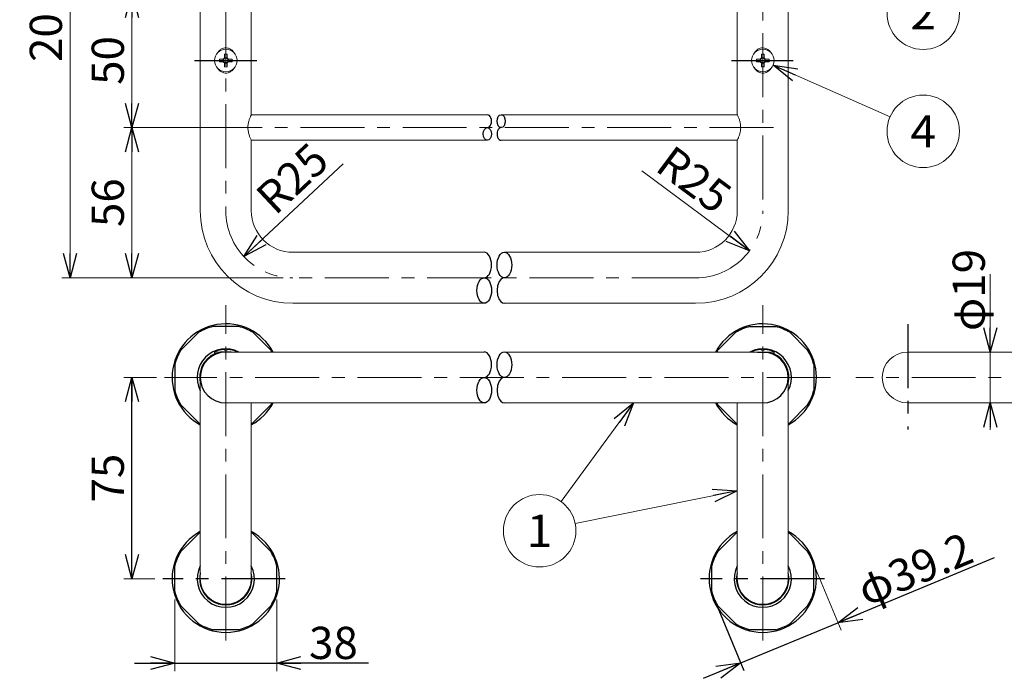
# Model space of a CAD drawing. Units: millimetres. Extents: x -330 to 330, y -460 to 460.
# Drawn here: x -260 to 107, y -44 to 201 of the extents above; entities that cross this region are included whole.
import ezdxf
from ezdxf.enums import TextEntityAlignment as Align

# ---------------------------------------------------------------- set-up
doc = ezdxf.new("R2010")
doc.units = ezdxf.units.MM
doc.header["$LTSCALE"] = 0.75
doc.linetypes.add('CENTER', pattern=[50.8, 31.75, -6.35, 6.35, -6.35])
doc.layers.add('Layer0001', color=7, linetype='Continuous')
doc.layers.add('Layer0240', color=7, linetype='Continuous')
doc.styles.add('dcStyle0', font='txt.shx', dxfattribs={"width": 0.761905, "bigfont": 'bigfont'})
doc.dimstyles.new('dc_Radial01', dxfattribs={"dimtxt": 12, "dimasz": 9.000006, "dimexe": 3, "dimexo": 3, "dimgap": 3, "dimtad": 3, "dimdsep": 46, "dimtxsty": 'dcStyle0', "dimblk1": 'OPEN30', "dimblk2": 'OPEN30', "dimsah": 1, "dimcen": 0.09, "dimclrd": 9, "dimclre": 9, "dimclrt": 7, "dimadec": 0, "dimazin": 2, "dimtfac": 1, "dimtdec": 4, "dimtofl": 0, "dimtmove": 0, "dimatfit": 3, "dimfxl": 1, "dimarcsym": 0})
doc.dimstyles.new('dc_Rotated', dxfattribs={"dimtxt": 12, "dimasz": 9.000006, "dimexe": 3, "dimexo": 3, "dimgap": 3, "dimtad": 3, "dimdsep": 46, "dimtxsty": 'dcStyle0', "dimblk1": 'OPEN30', "dimblk2": 'OPEN30', "dimsah": 1, "dimcen": 0.09, "dimclrd": 9, "dimclre": 9, "dimclrt": 7, "dimadec": 0, "dimazin": 2, "dimtfac": 1, "dimtdec": 4, "dimtmove": 0, "dimatfit": 3, "dimfxl": 1, "dimarcsym": 0})

# ---------------------------------------------------------------- blocks, each defined once
blk = doc.blocks.new('_OPEN30')
at = {"color": 0, "linetype": 'ByBlock', "lineweight": -2}
for p, q in [((-1, 0.267949), (0, 0)), ((0, 0), (-1, -0.267949)), ((0, 0), (-1, 0))]:
    blk.add_line(p, q, dxfattribs=at)
blk = doc.blocks.new('DA_IMAGEDIMGROUP_2')
at = {"color": 9, "linetype": 'Continuous', "lineweight": 13}
for p, q in [((101.91, 106.47), (101.91, 77.48)), ((101.91, 58.48), (101.91, 77.48)), ((101.91, 48.48), (101.91, 58.48))]:
    blk.add_line(p, q, dxfattribs=at)
at = {"color": 9, "xscale": 9.000008422845859, "yscale": 8.99996810467093}
for p, rotation in [((101.91, 77.48), 270), ((101.91, 58.48), 90)]:
    blk.add_blockref('_OPEN30', p, dxfattribs=dict(at, rotation=rotation))
at = {"color": 7, "insert": (99.91, 85.27), "char_height": 12, "width": 51, "attachment_point": 7, "rotation": 90, "style": 'dcStyle0'}
blk.add_mtext('\\T1.00;φ19', dxfattribs=at)
blk = doc.blocks.new('*D3')
at = {"color": 9, "linetype": 'Continuous', "lineweight": 13}
for p, q in [((-204.81, 306.94), (-243.83, 306.94)), ((-240.83, 105.14), (-240.83, 306.94)), ((-161.4, 105.14), (-243.83, 105.14))]:
    blk.add_line(p, q, dxfattribs=at)
at = {"color": 9, "xscale": 9.000008422845859, "yscale": 8.99996810467093}
for p, rotation in [((-240.83, 306.94), 90), ((-240.83, 105.14), 270)]:
    blk.add_blockref('_OPEN30', p, dxfattribs=dict(at, rotation=rotation))
at = {"color": 7, "insert": (-243.83, 206.04), "char_height": 12, "width": 75, "attachment_point": 8, "rotation": 90, "style": 'dcStyle0'}
blk.add_mtext('\\T1.00;201.8', dxfattribs=at)
blk = doc.blocks.new('*D4')
at = {"color": 9, "linetype": 'Continuous', "lineweight": 13}
blk.add_line((-139.14, 147.62), (-176.06, 113.05), dxfattribs=at)
at = {"color": 9, "xscale": 9.000008422845859, "yscale": 8.99996810467093, "rotation": 223.1158015895738}
blk.add_blockref('_OPEN30', (-176.06, 113.05), dxfattribs=at)
at = {"color": 7, "insert": (-164.41, 128.07), "char_height": 12, "width": 51, "attachment_point": 7, "rotation": 43.1158, "style": 'dcStyle0'}
blk.add_mtext('\\T1.00;R25', dxfattribs=at)
blk = doc.blocks.new('*D5')
at = {"color": 9, "linetype": 'Continuous', "lineweight": 13}
blk.add_line((-27.8, 144.98), (12.27, 115.24), dxfattribs=at)
at = {"color": 9, "xscale": 9.000008422845859, "yscale": 8.99996810467093, "rotation": 323.4105444420613}
blk.add_blockref('_OPEN30', (12.27, 115.24), dxfattribs=at)
at = {"color": 7, "insert": (-0.48, 128.44), "char_height": 12, "width": 51, "attachment_point": 9, "rotation": 323.4105, "style": 'dcStyle0'}
blk.add_mtext('\\T1.00;R25', dxfattribs=at)
blk = doc.blocks.new('*D20')
at = {"color": 9, "linetype": 'Continuous', "lineweight": 13}
for p, q in [((-188.81, 161.14), (-220.77, 161.14)), ((-217.77, 105.14), (-217.77, 161.14)), ((-161.4, 105.14), (-220.77, 105.14))]:
    blk.add_line(p, q, dxfattribs=at)
at = {"color": 9, "xscale": 9.000008422845859, "yscale": 8.99996810467093}
for p, rotation in [((-217.77, 161.14), 90), ((-217.77, 105.14), 270)]:
    blk.add_blockref('_OPEN30', p, dxfattribs=dict(at, rotation=rotation))
at = {"color": 7, "insert": (-220.77, 133.14), "char_height": 12, "width": 39, "attachment_point": 8, "rotation": 90, "style": 'dcStyle0'}
blk.add_mtext('\\T1.00;56', dxfattribs=at)
blk = doc.blocks.new('*D21')
at = {"color": 9, "linetype": 'Continuous', "lineweight": 13}
for p, q in [((-188.81, 211.14), (-220.77, 211.14)), ((-217.77, 161.14), (-217.77, 211.14)), ((-188.81, 161.14), (-220.77, 161.14))]:
    blk.add_line(p, q, dxfattribs=at)
at = {"color": 9, "xscale": 9.000008422845859, "yscale": 8.99996810467093}
for p, rotation in [((-217.77, 211.14), 90), ((-217.77, 161.14), 270)]:
    blk.add_blockref('_OPEN30', p, dxfattribs=dict(at, rotation=rotation))
at = {"color": 7, "insert": (-220.77, 186.14), "char_height": 12, "width": 39, "attachment_point": 8, "rotation": 90, "style": 'dcStyle0'}
blk.add_mtext('\\T1.00;50', dxfattribs=at)
blk = doc.blocks.new('*D9')
at = {"layer": 'Layer0001', "color": 9, "linetype": 'Continuous', "lineweight": 25}
for p, q in [((103.4, 0.7), (45.19, -23.41)), ((0.23, -17.29), (10.13, -41.18)), ((8.98, -38.41), (45.19, -23.41)), ((-4.88, -44.15), (8.98, -38.41))]:
    blk.add_line(p, q, dxfattribs=at)
at = {"layer": 'Layer0001', "color": 9, "linetype": 'Continuous', "lineweight": 13}
blk.add_line((36.45, -2.29), (46.34, -26.18), dxfattribs=at)
at = {"layer": 'Layer0001', "color": 9, "xscale": 9.000008422845859, "yscale": 8.99996810467093}
for p, rotation in [((45.19, -23.41), 202.499999999999), ((8.98, -38.41), 22.49999999999881)]:
    blk.add_blockref('_OPEN30', p, dxfattribs=dict(at, rotation=rotation))
at = {"layer": 'Layer0001', "color": 7, "insert": (55.71, -17.43), "char_height": 12, "width": 75, "attachment_point": 7, "rotation": 22.5, "style": 'dcStyle0'}
blk.add_mtext('\\T1.00;φ39.2', dxfattribs=at)
blk = doc.blocks.new('DA_IMAGEDIMGROUP_3')
at = {"layer": 'Layer0001', "color": 9, "linetype": 'Continuous', "lineweight": 13}
for p, q in [((-201.81, -14.83), (-201.81, -41.45)), ((-163.81, -14.83), (-163.81, -41.45))]:
    blk.add_line(p, q, dxfattribs=at)
at = {"layer": 'Layer0001', "color": 9, "linetype": 'Continuous', "lineweight": 25}
for p, q in [((-216.81, -38.45), (-201.81, -38.45)), ((-201.81, -38.45), (-163.81, -38.45)), ((-129.61, -38.45), (-163.81, -38.45))]:
    blk.add_line(p, q, dxfattribs=at)
at = {"layer": 'Layer0001', "color": 9, "xscale": 9.000008422845859, "yscale": 8.99996810467093}
for p, rotation in [((-201.81, -38.45), 360), ((-163.81, -38.45), 180)]:
    blk.add_blockref('_OPEN30', p, dxfattribs=dict(at, rotation=rotation))
at = {"layer": 'Layer0001', "color": 7, "insert": (-151.81, -36.95), "char_height": 12, "width": 39, "attachment_point": 7, "style": 'dcStyle0'}
blk.add_mtext('\\T1.00;38', dxfattribs=at)
blk = doc.blocks.new('*D11')
at = {"layer": 'Layer0001', "color": 9, "linetype": 'Continuous', "lineweight": 13}
for p, q in [((-208.64, 67.98), (-220.77, 67.98)), ((-209.29, -7.02), (-220.77, -7.02))]:
    blk.add_line(p, q, dxfattribs=at)
at = {"layer": 'Layer0001', "color": 9, "linetype": 'Continuous', "lineweight": 25}
blk.add_line((-217.77, -7.02), (-217.77, 67.98), dxfattribs=at)
at = {"layer": 'Layer0001', "color": 9, "xscale": 9.000008422845859, "yscale": 8.99996810467093}
for p, rotation in [((-217.77, 67.98), 90), ((-217.77, -7.02), 270)]:
    blk.add_blockref('_OPEN30', p, dxfattribs=dict(at, rotation=rotation))
at = {"layer": 'Layer0001', "color": 7, "insert": (-220.77, 30.48), "char_height": 12, "width": 39, "attachment_point": 8, "rotation": 90, "style": 'dcStyle0'}
blk.add_mtext('\\T1.00;75', dxfattribs=at)
blk = doc.blocks.new('DC_GROUP_R3495_1')
at = {"layer": 'Layer0240', "color": 9, "linetype": 'Continuous', "lineweight": 13}
blk.add_line((-30.92, 58.48), (-57.92, 21.73), dxfattribs=at)
at = {"layer": 'Layer0240', "color": 9, "xscale": 9.000008422845859, "yscale": 8.99996810467093, "rotation": 53.69421518402189}
blk.add_blockref('_OPEN30', (-30.92, 58.48), dxfattribs=at)
blk = doc.blocks.new('DC_GROUP_R3495_2')
at = {"layer": 'Layer0240', "color": 9, "linetype": 'Continuous', "lineweight": 13}
blk.add_line((7.69, 25.73), (-52.68, 13.53), dxfattribs=at)
blk.add_circle((-65.92, 10.85), 13.5, dxfattribs=at)
at = {"layer": 'Layer0240', "color": 9, "xscale": 9.000008422845859, "yscale": 8.99996810467093, "rotation": 11.42593901114409}
blk.add_blockref('_OPEN30', (7.69, 25.73), dxfattribs=at)
at = {"layer": 'Layer0240', "color": 4, "style": 'dcStyle0', "width": 1.527273}
blk.add_text('1', height=12, dxfattribs=at).set_placement((-70.72, 4.85), (-61.12, 4.85), align=Align.FIT)
blk = doc.blocks.new('DC_GROUP_R3495_4')
at = {"layer": 'Layer0240', "color": 9, "linetype": 'Continuous', "lineweight": 13}
blk.add_line((-36.27, 256.39), (64.73, 209.44), dxfattribs=at)
blk.add_circle((76.97, 203.75), 13.5, dxfattribs=at)
at = {"layer": 'Layer0240', "color": 9, "xscale": 9.000008422845859, "yscale": 8.99996810467093, "rotation": 155.0681182093709}
blk.add_blockref('_OPEN30', (-36.27, 256.39), dxfattribs=at)
at = {"layer": 'Layer0240', "color": 4, "style": 'dcStyle0', "width": 0.988235}
blk.add_text('2', height=12, dxfattribs=at).set_placement((72.17, 197.75), (81.77, 197.75), align=Align.FIT)
blk = doc.blocks.new('DC_GROUP_R3495_5')
at = {"layer": 'Layer0240', "color": 9, "linetype": 'Continuous', "lineweight": 13}
blk.add_line((21.04, 184.44), (64.63, 165.19), dxfattribs=at)
blk.add_circle((76.97, 159.73), 13.5, dxfattribs=at)
at = {"layer": 'Layer0240', "color": 9, "xscale": 9.000008422845859, "yscale": 8.99996810467093, "rotation": 156.1663649207076}
blk.add_blockref('_OPEN30', (21.04, 184.44), dxfattribs=at)
at = {"layer": 'Layer0240', "color": 4, "style": 'dcStyle0', "width": 0.933333}
blk.add_text('4', height=12, dxfattribs=at).set_placement((72.17, 153.73), (81.77, 153.73), align=Align.FIT)

msp = doc.modelspace()

# ---------------------------------------------------------------- linework, layer by layer
at = {"color": 3, "linetype": 'Continuous', "lineweight": 15}
for p, q in [((-192.307, 288.64), (-192.307, 130.14)), ((26.693, 130.14), (26.693, 288.64)), ((-173.307, 165.89), (-173.307, 206.39)), ((7.693, 206.39), (7.693, 165.89)), ((-185.701, 189.25), (-185.822, 189.006)), ((-183.322, 187.071), (-183.322, 188.484)), ((-182.292, 187.095), (-183.322, 187.095)), ((-182.292, 188.484), (-182.292, 187.071)), ((16.678, 187.071), (16.678, 188.484)), ((17.708, 187.095), (16.678, 187.095)), ((17.708, 188.484), (17.708, 187.071)), ((-185.15, 186.655), (-183.737, 186.655)), ((-183.737, 185.625), (-185.15, 185.625)), ((-183.761, 186.655), (-183.761, 185.625)), ((-183.322, 183.797), (-183.322, 185.21)), ((-183.322, 185.186), (-182.292, 185.186)), ((-182.292, 185.21), (-182.292, 183.797)), ((-181.876, 186.655), (-180.463, 186.655)), ((-180.463, 185.625), (-181.876, 185.625)), ((-181.852, 185.625), (-181.852, 186.655)), ((14.85, 186.655), (16.263, 186.655)), ((16.263, 185.625), (14.85, 185.625)), ((16.239, 186.655), (16.239, 185.625)), ((16.678, 183.797), (16.678, 185.21)), ((16.678, 185.186), (17.708, 185.186)), ((17.708, 185.21), (17.708, 183.797)), ((18.124, 186.655), (19.537, 186.655)), ((19.537, 185.625), (18.124, 185.625)), ((18.148, 185.625), (18.148, 186.655)), ((-85.376, 165.89), (-173.307, 165.89)), ((7.693, 165.89), (-80.238, 165.89)), ((-173.307, 130.14), (-173.307, 156.39)), ((-173.307, 156.39), (-85.376, 156.39)), ((-80.238, 156.39), (7.693, 156.39)), ((7.693, 156.39), (7.693, 130.14)), ((-86.574, 114.64), (-157.807, 114.64)), ((-7.807, 114.64), (-79.04, 114.64)), ((-157.807, 95.64), (-86.574, 95.64)), ((-79.04, 95.64), (-7.807, 95.64)), ((-187.007, 76.978), (-187.007, 77.478)), ((-182.807, 77.478), (-187.007, 77.478)), ((-185.15, 78.164), (-185.157, 78.177)), ((-183.737, 78.417), (-183.322, 78.417)), ((-183.322, 78.417), (-183.322, 78.164)), ((-86.395, 77.478), (-182.807, 77.478)), ((-182.292, 78.417), (-181.876, 78.417)), ((-182.292, 78.164), (-182.292, 78.417)), ((-180.457, 78.177), (-180.463, 78.164)), ((17.193, 77.478), (-78.861, 77.478)), ((14.843, 78.177), (14.85, 78.164)), ((16.678, 78.417), (16.263, 78.417)), ((16.678, 78.164), (16.678, 78.417)), ((17.193, 77.478), (21.393, 77.478)), ((17.708, 78.417), (17.708, 78.164)), ((18.124, 78.417), (17.708, 78.417)), ((19.537, 78.164), (19.543, 78.177)), ((21.393, 76.978), (21.393, 77.478)), ((96.2, 77.478), (71.2, 77.478)), ((147.529, 77.478), (96.2, 77.478)), ((-186.681, 76.652), (-187.007, 76.978)), ((-185.848, 76.978), (-187.007, 76.978)), ((20.235, 76.978), (21.393, 76.978)), ((21.067, 76.652), (21.393, 76.978)), ((-192.307, 66.321), (-192.307, -7.022)), ((26.693, -7.022), (26.693, 66.321)), ((-182.807, 58.478), (-86.574, 58.478)), ((-173.307, -7.022), (-173.307, 58.478)), ((-79.04, 58.478), (17.193, 58.478)), ((7.693, 58.478), (7.693, -7.022)), ((71.2, 58.478), (96.2, 58.478)), ((96.2, 58.478), (142.7, 58.478))]:
    msp.add_line(p, q, dxfattribs=at)
at = {"color": 9, "linetype": 'CENTER', "lineweight": 25}
for p, q in [((-194.483, 186.14), (-171.262, 186.14)), ((5.592, 186.14), (28.535, 186.14)), ((71.2, 87.873), (71.2, 48.646)), ((-160.648, -7.022), (-206.286, -7.022)), ((40.22, -7.022), (-6.06, -7.022))]:
    msp.add_line(p, q, dxfattribs=at)
at = {"color": 3, "linetype": 'Continuous', "lineweight": 25}
for p, q in [((-192.839, 84.816), (-199.645, 78.01)), ((-177.994, 86.978), (-187.619, 86.978)), ((-172.775, 84.816), (-165.969, 78.01)), ((7.161, 84.816), (0.355, 78.01)), ((12.381, 86.978), (22.006, 86.978)), ((27.225, 84.816), (34.031, 78.01)), ((-180.807, 77.478), (-184.807, 77.478)), ((15.193, 77.478), (19.193, 77.478)), ((-201.807, 72.79), (-201.807, 63.165)), ((36.193, 72.79), (36.193, 63.165)), ((-199.645, 57.946), (-192.839, 51.14)), ((-165.969, 57.946), (-172.775, 51.14)), ((0.355, 57.946), (7.161, 51.14)), ((34.031, 57.946), (27.225, 51.14)), ((-199.645, 3.01), (-192.839, 9.816)), ((-165.969, 3.01), (-172.775, 9.816)), ((0.355, 3.01), (7.161, 9.816)), ((34.031, 3.01), (27.225, 9.816)), ((-201.807, -11.835), (-201.807, -2.21)), ((-163.807, -11.835), (-163.807, -2.21)), ((-1.807, -11.835), (-1.807, -2.21)), ((36.193, -11.835), (36.193, -2.21)), ((-192.839, -23.86), (-199.645, -17.054)), ((-172.775, -23.86), (-165.969, -17.054)), ((7.161, -23.86), (0.355, -17.054)), ((27.225, -23.86), (34.031, -17.054)), ((-177.994, -26.022), (-187.619, -26.022)), ((22.006, -26.022), (12.381, -26.022))]:
    msp.add_line(p, q, dxfattribs=at)
at = {"color": 3, "linetype": 'Continuous', "lineweight": 15}
for centre in [(-182.807, 186.14), (17.193, 186.14)]:
    msp.add_circle(centre, 4.2, dxfattribs=at)
for centre, radius, start, end in [((-182.807, 186.14), 1.064, 118.96287, 151.03713), ((-182.807, 168.066), 20.424, 88.55509, 91.44491), ((-182.807, 186.14), 1.064, 28.96287, 61.03713), ((17.193, 186.14), 1.064, 118.96287, 151.03713), ((17.193, 168.066), 20.424, 88.55509, 91.44491), ((17.193, 186.14), 1.064, 28.96287, 61.03713), ((-164.733, 186.14), 20.424, 178.55509, 181.44491), ((-182.807, 186.14), 1.064, 208.96287, 241.03713), ((-182.807, 186.14), 0.851, 142.7589, 217.2411), ((-182.807, 186.14), 0.851, 127.2411, 142.7589), ((-182.807, 186.14), 0.851, 217.2411, 232.7589), ((-182.807, 186.14), 0.851, 52.7589, 127.2411), ((-182.807, 186.14), 0.851, 232.7589, 307.2411), ((-182.807, 204.214), 20.424, 268.55509, 271.44491), ((-182.807, 186.14), 0.851, 37.2411, 52.7589), ((-182.807, 186.14), 1.064, 298.96287, 331.03713), ((-182.807, 186.14), 0.851, 307.2411, 322.7589), ((-182.807, 186.14), 0.851, 322.7589, 37.2411), ((-200.881, 186.14), 20.424, 358.55509, 1.44491), ((35.267, 186.14), 20.424, 178.55509, 181.44491), ((17.193, 186.14), 1.064, 208.96287, 241.03713), ((17.193, 186.14), 0.851, 142.7589, 217.2411), ((17.193, 186.14), 0.851, 127.2411, 142.7589), ((17.193, 186.14), 0.851, 217.2411, 232.7589), ((17.193, 186.14), 0.851, 52.7589, 127.2411), ((17.193, 186.14), 0.851, 232.7589, 307.2411), ((17.193, 204.214), 20.424, 268.55509, 271.44491), ((17.193, 186.14), 0.851, 37.2411, 52.7589), ((17.193, 186.14), 1.064, 298.96287, 331.03713), ((17.193, 186.14), 0.851, 307.2411, 322.7589), ((17.193, 186.14), 0.851, 322.7589, 37.2411), ((-0.881, 186.14), 20.424, 358.55509, 1.44491), ((-157.807, 130.14), 34.5, 180, 270), ((-157.807, 130.14), 15.5, 180, 270), ((-7.807, 130.14), 15.5, 270, 0), ((-7.807, 130.14), 34.5, 270, 0), ((-182.807, 69.158), 9.32, 104.60374, 116.785), ((-182.807, 69.158), 9.306, 95.73874, 104.58527), ((-182.807, 67.988), 10.189, 87.10266, 92.89734), ((-182.807, 69.158), 9.306, 75.41473, 84.26126), ((-182.807, 69.158), 9.32, 63.215, 75.39626), ((17.193, 69.158), 9.32, 104.60374, 116.785), ((17.193, 69.158), 9.306, 95.73874, 104.58527), ((17.193, 67.988), 10.189, 87.10266, 92.89734), ((17.193, 69.158), 9.306, 75.41473, 84.26126), ((17.193, 69.158), 9.32, 63.215, 75.39626), ((71.2, 67.978), 9.5, 90, 180), ((71.2, 67.978), 9.5, 180, 270), ((-182.807, -7.022), 9.5, 180, 0), ((17.193, -7.022), 9.5, 180, 0)]:
    msp.add_arc(centre, radius, start, end, dxfattribs=at)
at = {"color": 3, "linetype": 'Continuous', "lineweight": 25}
for centre, radius, start, end in [((-182.807, 67.978), 20, 28.35935, 241.64065), ((-182.807, 67.978), 19.6, 104.21345, 120.78655), ((-182.807, 67.978), 19.6, 59.21345, 75.78655), ((17.193, 67.978), 20, 298.35935, 151.64065), ((17.193, 67.978), 19.6, 104.21345, 120.78655), ((17.193, 67.978), 19.6, 59.21345, 75.78655), ((-182.807, 67.978), 19.6, 149.21345, 165.78655), ((-182.807, 67.978), 10.664, 62.98191, 207.01809), ((-182.807, 67.978), 9.5, 90, 270), ((-182.807, 67.978), 19.6, 28.99242, 30.78655), ((17.193, 67.978), 19.6, 149.21345, 151.00758), ((17.193, 67.978), 10.664, 332.98191, 117.01809), ((17.193, 67.978), 9.5, 270, 90), ((17.193, 67.978), 19.6, 14.21345, 30.78655), ((-182.807, 67.978), 9.75, 114.62799, 193.00282), ((17.193, 67.978), 9.75, 346.99718, 65.37201), ((-182.807, 67.978), 19.6, 194.21345, 210.78655), ((17.193, 67.978), 19.6, 329.21345, 345.78655), ((-182.807, 67.978), 20, 298.35935, 331.64065), ((-182.807, 67.978), 19.6, 329.21345, 331.00758), ((17.193, 67.978), 20, 208.35935, 241.64065), ((17.193, 67.978), 19.6, 208.99242, 210.78655), ((-182.807, 67.978), 19.6, 239.21345, 241.00758), ((-182.807, 67.978), 19.6, 298.99242, 300.78655), ((17.193, 67.978), 19.6, 239.21345, 241.00758), ((17.193, 67.978), 19.6, 298.99242, 300.78655), ((-182.807, -7.022), 20, 118.35935, 61.64065), ((-182.807, -7.022), 19.6, 118.99242, 120.78655), ((-182.807, -7.022), 19.6, 59.21345, 61.00758), ((17.193, -7.022), 20, 118.35935, 61.64065), ((17.193, -7.022), 19.6, 118.99242, 120.78655), ((17.193, -7.022), 19.6, 59.21345, 61.00758), ((-182.807, -7.022), 19.6, 149.21345, 165.78655), ((-182.807, -7.022), 19.6, 14.21345, 30.78655), ((17.193, -7.022), 19.6, 149.21345, 165.78655), ((17.193, -7.022), 19.6, 14.21345, 30.78655), ((-182.807, -7.022), 10.664, 152.98191, 27.01809), ((17.193, -7.022), 10.664, 152.98191, 27.01809), ((-182.807, -7.022), 9.75, 166.99718, 13.00282), ((17.193, -7.022), 9.75, 166.99718, 13.00282), ((-182.807, -7.022), 19.6, 194.21345, 210.78655), ((-182.807, -7.022), 19.6, 329.21345, 345.78655), ((17.193, -7.022), 19.6, 194.21345, 210.78655), ((17.193, -7.022), 19.6, 329.21345, 345.78655), ((-182.807, -7.022), 19.6, 239.21345, 255.78655), ((-182.807, -7.022), 19.6, 284.21345, 300.78655), ((17.193, -7.022), 19.6, 239.21345, 255.78655), ((17.193, -7.022), 19.6, 284.21345, 300.78655)]:
    msp.add_arc(centre, radius, start, end, dxfattribs=at)
at = {"color": 9, "linetype": 'Continuous', "lineweight": 25}
for centre, major_axis, ratio, start_param, end_param in [((-85.376, 163.515), (0, -2.375), 0.6425408, 6.2831853, 9.424778), ((-80.238, 158.765), (0, 2.375), 0.6425408, 6.2831853, 9.424778), ((-86.574, 109.89), (0, 4.75), 0.5734476, 3.1415927, 6.2831853), ((-79.04, 100.39), (0, 4.75), 0.5734476, 6.2831853, 9.424778), ((-86.574, 72.738), (0, 4.75), 0.5734476, 3.1415927, 6.2831853), ((-79.04, 63.238), (0, 4.75), 0.5734476, 6.2831853, 9.424778)]:
    msp.add_ellipse(centre, major_axis=major_axis, ratio=ratio, start_param=start_param, end_param=end_param, dxfattribs=at)
for centre, major_axis, ratio in [((-80.238, 163.515), (0, 2.375), 0.6425408), ((-85.376, 158.765), (0, -2.375), 0.6425408), ((-79.04, 109.89), (0, -4.75), 0.5734476), ((-86.574, 100.39), (0, -4.75), 0.5734476), ((-79.04, 72.738), (0, -4.75), 0.5734476), ((-86.574, 63.238), (0, -4.75), 0.5734476)]:
    msp.add_ellipse(centre, major_axis=major_axis, ratio=ratio, dxfattribs=at)
at = {"color": 3, "linetype": 'Continuous', "lineweight": 15}
for points, knots in [([(-179.853, 189.072), (-179.912, 189.19), (-180.174, 189.71), (-180.947, 190.317), (-182.036, 190.816), (-183.149, 190.884), (-184.182, 190.584), (-185.053, 190.029), (-185.489, 189.505), (-185.701, 189.25)], [0, 0, 0, 0, 0.0564158, 0.2489554, 0.4063144, 0.5643585, 0.7073401, 0.8573288, 1, 1, 1, 1]), ([(14.299, 189.25), (14.568, 189.564), (15.087, 190.17), (16.158, 190.737), (17.289, 190.905), (18.366, 190.676), (19.299, 190.127), (19.958, 189.525), (20.194, 189.048), (20.254, 188.927)], [0, 0, 0, 0, 0.1729199, 0.3329752, 0.4939113, 0.6352379, 0.7781265, 0.9437305, 1, 1, 1, 1]), ([(-183.322, 187.071), (-183.322, 187.061), (-183.322, 187), (-183.322, 186.917), (-183.322, 186.839), (-183.322, 186.818)], [0, 0, 0, 0, 0.11867122, 0.75519682, 1, 1, 1, 1]), ([(-182.292, 186.818), (-182.292, 186.839), (-182.292, 186.917), (-182.292, 187), (-182.292, 187.061), (-182.292, 187.071)], [0, 0, 0, 0, 0.2448032, 0.8813288, 1, 1, 1, 1]), ([(16.678, 187.071), (16.678, 187.061), (16.678, 187), (16.678, 186.917), (16.678, 186.839), (16.678, 186.818)], [0, 0, 0, 0, 0.11867122, 0.75519682, 1, 1, 1, 1]), ([(17.708, 186.818), (17.708, 186.839), (17.708, 186.917), (17.708, 187), (17.708, 187.061), (17.708, 187.071)], [0, 0, 0, 0, 0.2448032, 0.8813288, 1, 1, 1, 1]), ([(-183.484, 186.655), (-183.506, 186.655), (-183.583, 186.655), (-183.666, 186.655), (-183.728, 186.655), (-183.737, 186.655)], [0, 0, 0, 0, 0.24480319, 0.88132878, 1, 1, 1, 1]), ([(-183.737, 185.625), (-183.728, 185.625), (-183.666, 185.625), (-183.583, 185.625), (-183.506, 185.625), (-183.484, 185.625)], [0, 0, 0, 0, 0.1186712, 0.7551968, 1, 1, 1, 1]), ([(-183.322, 185.463), (-183.322, 185.441), (-183.322, 185.364), (-183.322, 185.281), (-183.322, 185.219), (-183.322, 185.21)], [0, 0, 0, 0, 0.2448032, 0.8813288, 1, 1, 1, 1]), ([(-182.292, 185.21), (-182.292, 185.219), (-182.292, 185.281), (-182.292, 185.364), (-182.292, 185.441), (-182.292, 185.463)], [0, 0, 0, 0, 0.11867122, 0.75519682, 1, 1, 1, 1]), ([(-181.876, 186.655), (-181.886, 186.655), (-181.947, 186.655), (-182.03, 186.655), (-182.108, 186.655), (-182.129, 186.655)], [0, 0, 0, 0, 0.11867122, 0.75519681, 1, 1, 1, 1]), ([(-182.129, 185.625), (-182.108, 185.625), (-182.03, 185.625), (-181.947, 185.625), (-181.886, 185.625), (-181.876, 185.625)], [0, 0, 0, 0, 0.2448032, 0.8813288, 1, 1, 1, 1]), ([(20.19, 183.204), (20.176, 183.174), (19.967, 182.714), (19.263, 182.117), (18.177, 181.519), (17.04, 181.38), (15.975, 181.623), (15.044, 182.186), (14.381, 182.813), (14.145, 183.311), (14.08, 183.447)], [0, 0, 0, 0, 0.0130445, 0.2021464, 0.3541943, 0.5070438, 0.6420072, 0.7796316, 0.9397779, 1, 1, 1, 1]), ([(16.516, 186.655), (16.494, 186.655), (16.417, 186.655), (16.334, 186.655), (16.272, 186.655), (16.263, 186.655)], [0, 0, 0, 0, 0.24480319, 0.88132878, 1, 1, 1, 1]), ([(16.263, 185.625), (16.272, 185.625), (16.334, 185.625), (16.417, 185.625), (16.494, 185.625), (16.516, 185.625)], [0, 0, 0, 0, 0.1186712, 0.7551968, 1, 1, 1, 1]), ([(16.678, 185.463), (16.678, 185.441), (16.678, 185.364), (16.678, 185.281), (16.678, 185.219), (16.678, 185.21)], [0, 0, 0, 0, 0.2448032, 0.8813288, 1, 1, 1, 1]), ([(17.708, 185.21), (17.708, 185.219), (17.708, 185.281), (17.708, 185.364), (17.708, 185.441), (17.708, 185.463)], [0, 0, 0, 0, 0.11867122, 0.75519682, 1, 1, 1, 1]), ([(18.124, 186.655), (18.114, 186.655), (18.053, 186.655), (17.97, 186.655), (17.892, 186.655), (17.871, 186.655)], [0, 0, 0, 0, 0.11867122, 0.75519681, 1, 1, 1, 1]), ([(17.871, 185.625), (17.892, 185.625), (17.97, 185.625), (18.053, 185.625), (18.114, 185.625), (18.124, 185.625)], [0, 0, 0, 0, 0.2448032, 0.8813288, 1, 1, 1, 1]), ([(-185.846, 183.359), (-185.771, 183.202), (-185.498, 182.635), (-184.702, 181.983), (-183.609, 181.472), (-182.496, 181.394), (-181.45, 181.68), (-180.543, 182.293), (-179.96, 182.84), (-179.782, 183.227), (-179.775, 183.241)], [0, 0, 0, 0, 0.0702866, 0.2531762, 0.4022286, 0.5519513, 0.6868885, 0.8278425, 0.9936332, 1, 1, 1, 1]), ([(-173.334, 156.445), (-173.326, 156.429), (-173.295, 156.366), (-173.477, 156.732), (-173.822, 157.495), (-174.262, 158.704), (-174.582, 160.226), (-174.597, 161.807), (-174.352, 163.218), (-173.959, 164.452), (-173.542, 165.418), (-173.327, 165.849), (-173.311, 165.881), (-173.307, 165.89)], [0, 0, 0, 0, 0.0317276, 0.1267664, 0.2245901, 0.3320464, 0.4445411, 0.5461524, 0.6381958, 0.7364934, 0.8467136, 0.957486, 1, 1, 1, 1]), ([(7.693, 156.39), (7.717, 156.437), (7.764, 156.529), (8.102, 157.245), (8.53, 158.338), (8.908, 159.795), (9.01, 161.393), (8.823, 162.855), (8.46, 164.139), (8.038, 165.184), (7.726, 165.826), (7.722, 165.833), (7.72, 165.836)], [0, 0, 0, 0, 0.09881617, 0.19740278, 0.30199794, 0.41459298, 0.52029703, 0.61344606, 0.70885916, 0.81636901, 0.92873857, 1, 1, 1, 1]), ([(-191.876, 65.149), (-191.97, 65.427), (-192.159, 65.983), (-192.313, 66.336), (-192.292, 66.286), (-192.287, 66.274)], [0, 0, 0, 0, 0.4279659, 0.8568559, 1, 1, 1, 1]), ([(26.262, 65.149), (26.357, 65.427), (26.545, 65.983), (26.7, 66.336), (26.679, 66.286), (26.673, 66.274)], [0, 0, 0, 0, 0.4279659, 0.8568559, 1, 1, 1, 1])]:
    msp.add_open_spline(points, degree=3, knots=knots, dxfattribs=at)
at = {"layer": 'Layer0001', "color": 9, "linetype": 'CENTER', "lineweight": 13}
for p, q in [((-182.807, 360.342), (-182.807, 130.14)), ((17.193, 348.675), (17.193, 130.14)), ((21.193, 161.14), (-192.307, 161.14)), ((-7.807, 105.14), (-158.399, 105.14)), ((-182.807, -30.031), (-182.807, 94.989)), ((17.193, -30.031), (17.193, 94.989)), ((42.47, 67.978), (-205.643, 67.978)), ((286.982, 67.978), (51.821, 67.978))]:
    msp.add_line(p, q, dxfattribs=at)
for centre, start, end in [((-157.807, 130.14), 180, 270), ((-7.807, 130.14), 270, 0)]:
    msp.add_arc(centre, 25, start, end, dxfattribs=at)

# ---------------------------------------------------------------- block references
at = {"linetype": 'Continuous'}
msp.add_blockref('DA_IMAGEDIMGROUP_2', (0, 0), dxfattribs=at)
at = {"layer": 'Layer0001', "linetype": 'Continuous'}
msp.add_blockref('DA_IMAGEDIMGROUP_3', (0, 0), dxfattribs=at)
at = {"layer": 'Layer0240', "linetype": 'Continuous'}
for name in ['DC_GROUP_R3495_4', 'DC_GROUP_R3495_5', 'DC_GROUP_R3495_1', 'DC_GROUP_R3495_2']:
    msp.add_blockref(name, (0, 0), dxfattribs=at)

# ---------------------------------------------------------------- dimensions: what is measured, and where the dimension line sits
at = {"linetype": 'Continuous', "lineweight": 13}
for base, p1, p2, picture, middle in [((-240.832, 306.94), (-158.399, 105.14), (-201.807, 306.94), '*D3', (-240.832, 206.04)), ((-217.769, 211.14), (-185.807, 161.14), (-185.807, 211.14), '*D21', (-217.769, 186.14)), ((-217.769, 161.14), (-158.399, 105.14), (-185.807, 161.14), '*D20', (-217.769, 133.14))]:
    dim = msp.add_linear_dim(base=base, p1=p1, p2=p2, angle=90, dimstyle='dc_Rotated', override={"dimtxt": 12, "dimasz": 9.000006, "dimexe": 3, "dimexo": 3, "dimgap": 3, "dimtad": 3, "dimtih": 0, "dimtoh": 0, "dimdec": 2, "dimzin": 8, "dimtxsty": 'dcStyle0', "dimblk1": 'OPEN30', "dimblk2": 'OPEN30', "dimsah": 1, "dimclrd": 9, "dimclre": 9, "dimclrt": 7, "dimazin": 2, "dimtofl": 1, "dimtolj": 0, "dimtzin": 8, "dimarcsym": 1}, dxfattribs=at)
    dim.commit()
    dim.dimension.update_dxf_attribs({"geometry": picture, "text_midpoint": middle, "dimtype": 160})
for center, mpoint, picture, middle in [((-157.807, 130.14), (-176.056, 113.053), '*D4', (-151.843, 135.724)), ((-7.807, 130.14), (12.266, 115.238), '*D5', (-13.832, 134.613))]:
    dim = msp.add_radius_dim(center=center, mpoint=mpoint, text='R25', dimstyle='dc_Radial01', override={"dimtxt": 12, "dimasz": 9.000006, "dimexe": 3, "dimexo": 3, "dimgap": 3, "dimtad": 3, "dimtih": 0, "dimtoh": 0, "dimdec": 2, "dimzin": 8, "dimtxsty": 'dcStyle0', "dimblk1": 'OPEN30', "dimblk2": 'OPEN30', "dimsah": 1, "dimclrd": 9, "dimclre": 9, "dimclrt": 7, "dimazin": 2, "dimtolj": 0, "dimtzin": 8, "dimarcsym": 1}, dxfattribs=at)
    dim.commit()
    dim.dimension.update_dxf_attribs({"geometry": picture, "text_midpoint": middle, "dimtype": 164})
at = {"layer": 'Layer0001', "linetype": 'Continuous', "lineweight": 13}
dim = msp.add_linear_dim(base=(-217.769, 67.978), p1=(-206.286, -7.022), p2=(-205.643, 67.978), angle=90, dimstyle='dc_Rotated', override={"dimtxt": 12, "dimasz": 9.000006, "dimexe": 3, "dimexo": 3, "dimgap": 3, "dimtad": 3, "dimtih": 0, "dimtoh": 0, "dimdec": 2, "dimzin": 8, "dimtxsty": 'dcStyle0', "dimblk1": 'OPEN30', "dimblk2": 'OPEN30', "dimsah": 1, "dimclrd": 9, "dimclre": 9, "dimclrt": 7, "dimazin": 2, "dimtofl": 1, "dimtolj": 0, "dimtzin": 8, "dimarcsym": 1}, dxfattribs=at)
dim.commit()
dim.dimension.update_dxf_attribs({"geometry": '*D11', "text_midpoint": (-217.769, 30.478), "dimtype": 160})
dim = msp.add_linear_dim(base=(45.195, -23.407), p1=(-0.915, -14.523), p2=(35.301, 0.478), angle=22.5, text='φ39.2', dimstyle='dc_Rotated', override={"dimtxt": 12, "dimasz": 9.000006, "dimexe": 3, "dimexo": 3, "dimgap": 1.5, "dimtad": 3, "dimtih": 0, "dimtoh": 0, "dimdec": 2, "dimzin": 8, "dimtxsty": 'dcStyle0', "dimblk1": 'OPEN30', "dimblk2": 'OPEN30', "dimsah": 1, "dimclrd": 9, "dimclre": 9, "dimclrt": 7, "dimazin": 2, "dimtofl": 1, "dimtolj": 0, "dimtzin": 8, "dimarcsym": 1}, dxfattribs=at)
dim.commit()
dim.dimension.update_dxf_attribs({"geometry": '*D9', "text_midpoint": (78.455, -9.631), "dimtype": 160})

doc.saveas('drawing.dxf')
